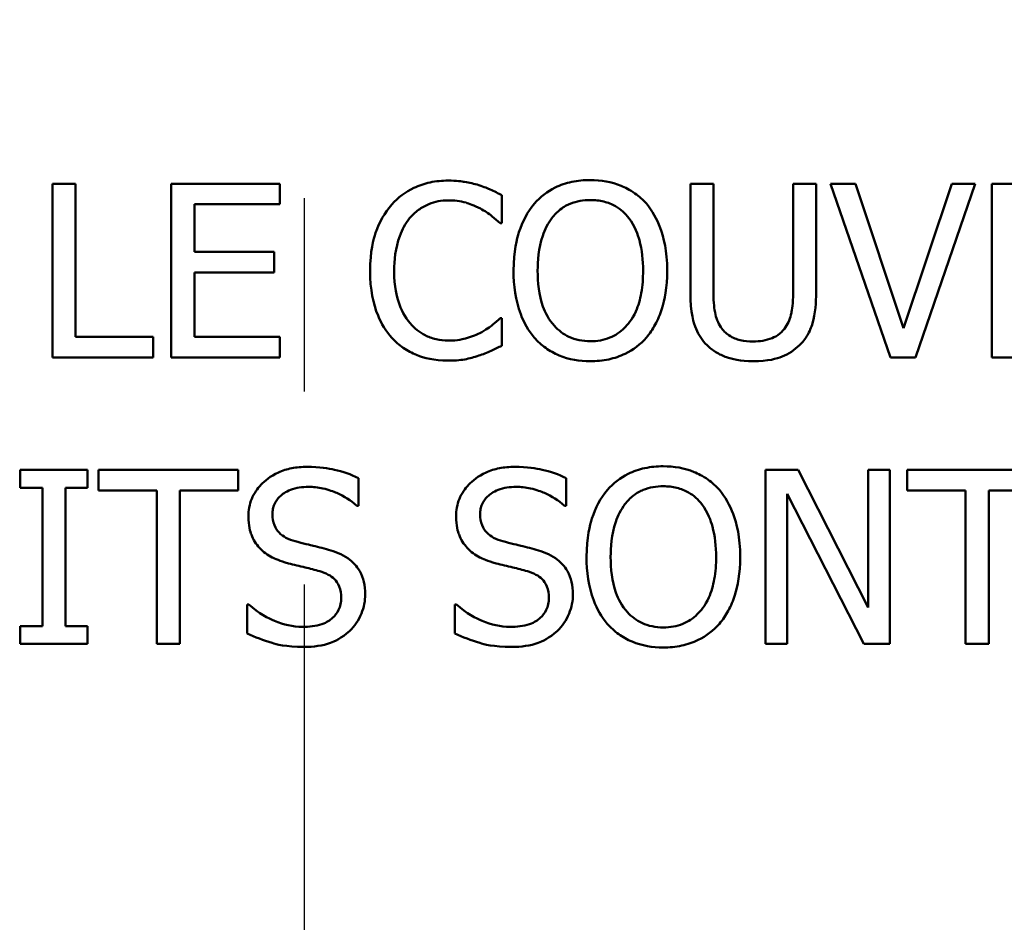
# Model space of a CAD drawing. Units: inches. Extents: x 0.1 to 17.5, y 0.1 to 13.5.
# Drawn here: x 9.6 to 10.1, y 7.8 to 8.3 of the extents above; entities that cross this region are included whole.
import ezdxf

# ---------------------------------------------------------------- set-up
doc = ezdxf.new("R2010")
doc.units = ezdxf.units.IN
doc.header["$LTSCALE"] = 0.8
doc.header["$MEASUREMENT"] = 0
doc.linetypes.add('CHAIN', pattern=[0.7087, 0.4724, -0.0591, 0.1181, -0.0591])
for name, color, linetype, lineweight in [('Center Mark (ANSI)', 7, 'Continuous', 25), ('Dimension (ANSI)', 7, 'Continuous', 25), ('Visible (ANSI)', 7, 'Continuous', 50), ('Visible Narrow (ANSI)', 7, 'Continuous', 35)]:
    doc.layers.add(name, color=color, linetype=linetype, lineweight=lineweight)
doc.styles.add('Note Text (ANSI)', font='tahoma.ttf')
doc.dimstyles.new('Default (ANSI)', dxfattribs={"dimscale": 0.8, "dimtxt": 0.15, "dimasz": 0.098425, "dimexe": 0.125, "dimexo": 0.0625, "dimgap": 0.031496, "dimtad": 0, "dimtih": 1, "dimtoh": 1, "dimrnd": 1e-08, "dimzin": 4, "dimdsep": 46, "dimtxsty": 'Note Text (ANSI)', "dimcen": 0.09, "dimdle": 0.393701, "dimclrd": 256, "dimclre": 256, "dimclrt": 256, "dimadec": 0, "dimazin": 1, "dimtfac": 0.8, "dimtofl": 0, "dimtmove": 0, "dimatfit": 3, "dimfxl": 1, "dimtolj": 1, "dimtzin": 4, "dimlwd": -1, "dimlwe": -1, "dimarcsym": 0})

# ---------------------------------------------------------------- blocks, each defined once
blk = doc.blocks.new('*D18')
at = {"layer": 'Defpoints', "color": 0, "transparency": 16777216}
for p in [(10.82852, 10.20389), (8.64982, 7.18283)]:
    blk.add_point(p, dxfattribs=at)
at = {"layer": 'Dimension (ANSI)', "transparency": 16777216}
for p, q in [((9.73917, 8.62136), (9.73917, 8.76536)), ((9.66717, 8.69336), (9.81117, 8.69336)), ((8.2493, 6.62745), (8.60376, 7.11897)), ((8.17056, 6.62745), (8.2493, 6.62745))]:
    blk.add_line(p, q, dxfattribs=at)
blk.add_arc((9.73917, 8.69336), 1.86236, 231.12554, 2.69001, dxfattribs=at)
blk.add_solid([(8.59312, 7.12664), (8.61441, 7.11129), (8.64982, 7.18283)], dxfattribs=at)
at = {"layer": 'Dimension (ANSI)', "transparency": 16777216, "insert": (7.86821, 6.62745), "char_height": 0.12, "attachment_point": 5, "style": 'Note Text (ANSI)'}
blk.add_mtext('\\A1; ∅3.72"\\P[∅95]', dxfattribs=at)

msp = doc.modelspace()

# ---------------------------------------------------------------- linework, layer by layer
at = {"layer": 'Center Mark (ANSI)', "linetype": 'CHAIN', "ltscale": 0.952448}
msp.add_line((9.73917, 10.64688), (9.73917, 6.85763), dxfattribs=at)
at = {"layer": 'Visible (ANSI)'}
for p, q in [((9.62069, 8.21465), (9.60873, 8.21465)), ((9.60873, 8.21465), (9.60873, 8.12465)), ((9.62069, 8.1353), (9.62069, 8.21465)), ((9.72659, 8.21465), (9.67028, 8.21465)), ((9.67028, 8.21465), (9.67028, 8.12465)), ((9.72659, 8.204), (9.72659, 8.21465)), ((9.95115, 8.21465), (9.93919, 8.21465)), ((9.93919, 8.21465), (9.93919, 8.15849)), ((9.95115, 8.15849), (9.95115, 8.21465)), ((10.00432, 8.21465), (9.99236, 8.21465)), ((9.99236, 8.21465), (9.99236, 8.1582)), ((10.00432, 8.15849), (10.00432, 8.21465)), ((10.02467, 8.21465), (10.01183, 8.21465)), ((10.01183, 8.21465), (10.04283, 8.12465)), ((10.04961, 8.13989), (10.02467, 8.21465)), ((10.07455, 8.21465), (10.04961, 8.13989)), ((10.05574, 8.12465), (10.08673, 8.21465)), ((10.08673, 8.21465), (10.07455, 8.21465)), ((10.15164, 8.21465), (10.09534, 8.21465)), ((10.09534, 8.21465), (10.09534, 8.12465)), ((9.84153, 8.19423), (9.84153, 8.20867)), ((9.68224, 8.17935), (9.68224, 8.204)), ((9.68224, 8.204), (9.72659, 8.204)), ((9.84058, 8.19423), (9.84153, 8.19423)), ((9.7236, 8.17935), (9.68224, 8.17935)), ((9.7236, 8.1687), (9.7236, 8.17935)), ((9.68224, 8.1353), (9.68224, 8.1687)), ((9.68224, 8.1687), (9.7236, 8.1687)), ((9.84153, 8.14507), (9.84066, 8.14507)), ((9.84153, 8.13078), (9.84153, 8.14507)), ((9.66087, 8.1353), (9.62069, 8.1353)), ((9.66087, 8.12465), (9.66087, 8.1353)), ((9.72659, 8.1353), (9.68224, 8.1353)), ((9.72659, 8.12465), (9.72659, 8.1353)), ((9.60873, 8.12465), (9.66087, 8.12465)), ((9.67028, 8.12465), (9.72659, 8.12465)), ((10.04283, 8.12465), (10.05574, 8.12465)), ((10.09534, 8.12465), (10.15164, 8.12465)), ((9.62692, 8.06647), (9.59206, 8.06647)), ((9.59206, 8.06647), (9.59206, 8.05728)), ((9.62692, 8.05728), (9.62692, 8.06647)), ((9.70489, 8.06647), (9.63254, 8.06647)), ((9.63254, 8.06647), (9.63254, 8.05582)), ((9.70489, 8.05582), (9.70489, 8.06647)), ((9.99509, 8.06647), (9.9781, 8.06647)), ((9.9781, 8.06647), (9.9781, 7.97647)), ((10.03134, 7.99521), (9.99509, 8.06647)), ((10.0425, 8.06647), (10.03134, 8.06647)), ((10.03134, 8.06647), (10.03134, 7.99521)), ((10.0425, 7.97647), (10.0425, 8.06647)), ((10.12389, 8.06647), (10.05154, 8.06647)), ((10.05154, 8.06647), (10.05154, 8.05582)), ((9.76725, 8.04794), (9.76725, 8.06224)), ((9.87483, 8.04794), (9.87483, 8.06224)), ((9.59206, 8.05728), (9.60351, 8.05728)), ((9.60351, 8.05728), (9.60351, 7.98566)), ((9.61547, 7.98566), (9.61547, 8.05728)), ((9.61547, 8.05728), (9.62692, 8.05728)), ((9.63254, 8.05582), (9.66273, 8.05582)), ((9.66273, 8.05582), (9.66273, 7.97647)), ((9.6747, 7.97647), (9.6747, 8.05582)), ((9.6747, 8.05582), (9.70489, 8.05582)), ((9.98926, 7.97647), (9.98926, 8.05407)), ((9.98926, 8.05407), (10.02908, 7.97647)), ((10.05154, 8.05582), (10.08174, 8.05582)), ((10.08174, 8.05582), (10.08174, 7.97647)), ((10.0937, 7.97647), (10.0937, 8.05582)), ((10.0937, 8.05582), (10.12389, 8.05582)), ((9.76637, 8.04794), (9.76725, 8.04794)), ((9.87395, 8.04794), (9.87483, 8.04794)), ((9.71043, 7.99689), (9.70956, 7.99689)), ((9.70956, 7.99689), (9.70956, 7.98187)), ((9.81713, 7.99689), (9.81713, 7.98187)), ((9.81801, 7.99689), (9.81713, 7.99689)), ((9.60351, 7.98566), (9.59206, 7.98566)), ((9.59206, 7.98566), (9.59206, 7.97647)), ((9.62692, 7.98566), (9.61547, 7.98566)), ((9.62692, 7.97647), (9.62692, 7.98566)), ((9.59206, 7.97647), (9.62692, 7.97647)), ((9.66273, 7.97647), (9.6747, 7.97647)), ((9.9781, 7.97647), (9.98926, 7.97647)), ((10.02908, 7.97647), (10.0425, 7.97647)), ((10.08174, 7.97647), (10.0937, 7.97647))]:
    msp.add_line(p, q, dxfattribs=at)
for points, knots in [([(9.81374, 8.21626), (9.81057, 8.21626), (9.80741, 8.21597), (9.80139, 8.21469), (9.7986, 8.21376), (9.79153, 8.21037), (9.78773, 8.20748), (9.7845, 8.20386)], [-0.08400238, -0.08400238, -0.08400238, -0.08400238, -0.05978272, -0.05978272, -0.03704129, -0.03704129, 0, 0, 0, 0]), ([(9.82957, 8.21392), (9.82718, 8.21465), (9.8247, 8.21519), (9.82098, 8.21581), (9.81806, 8.21626), (9.81374, 8.21626)], [-0.09732888, -0.09732888, -0.09732888, -0.09732888, -0.03289721, -0.03289721, 0, 0, 0, 0]), ([(9.84153, 8.20867), (9.83956, 8.20973), (9.83756, 8.21071), (9.83447, 8.21209), (9.8323, 8.21303), (9.82957, 8.21392)], [-0.06460872, -0.06460872, -0.06460872, -0.06460872, -0.02185515, -0.02185515, 0, 0, 0, 0]), ([(9.88733, 8.21655), (9.8841, 8.21655), (9.88088, 8.21625), (9.87475, 8.21493), (9.8719, 8.21397), (9.86503, 8.21061), (9.86143, 8.20785), (9.85838, 8.20437)], [-0.08271924, -0.08271924, -0.08271924, -0.08271924, -0.0582649, -0.0582649, -0.03527318, -0.03527318, 0, 0, 0, 0]), ([(9.91636, 8.20437), (9.9146, 8.20636), (9.91263, 8.20812), (9.90779, 8.21154), (9.90521, 8.21279), (9.89827, 8.21568), (9.89284, 8.21655), (9.88733, 8.21655)], [-0.06977724, -0.06977724, -0.06977724, -0.06977724, -0.05732222, -0.05732222, -0.0419696, -0.0419696, 0, 0, 0, 0]), ([(9.7845, 8.20386), (9.78072, 8.19958), (9.778, 8.19466), (9.77502, 8.18601), (9.77327, 8.17978), (9.77327, 8.16958)], [-0.2061847, -0.2061847, -0.2061847, -0.2061847, -0.0777389, -0.0777389, 0, 0, 0, 0]), ([(9.79376, 8.19678), (9.79512, 8.19837), (9.79664, 8.19981), (9.79998, 8.20227), (9.80175, 8.20327), (9.80684, 8.2054), (9.81019, 8.20604), (9.81367, 8.20604)], [-0.05785243, -0.05785243, -0.05785243, -0.05785243, -0.04201716, -0.04201716, -0.02650604, -0.02650604, 0, 0, 0, 0]), ([(9.81367, 8.20604), (9.81678, 8.20604), (9.81999, 8.20573), (9.82441, 8.20441), (9.82723, 8.20352), (9.83044, 8.20174)], [-0.08581533, -0.08581533, -0.08581533, -0.08581533, -0.02797205, -0.02797205, 0, 0, 0, 0]), ([(9.83044, 8.20174), (9.83253, 8.20059), (9.83465, 8.19925), (9.83788, 8.19659), (9.83926, 8.19544), (9.84058, 8.19423)], [-0.03186534, -0.03186534, -0.03186534, -0.03186534, -0.01366345, -0.01366345, 0, 0, 0, 0]), ([(9.85838, 8.20437), (9.85473, 8.2), (9.85216, 8.19497), (9.8493, 8.18623), (9.84758, 8.17987), (9.84758, 8.16965)], [-0.2041169, -0.2041169, -0.2041169, -0.2041169, -0.0778565, -0.0778565, 0, 0, 0, 0]), ([(9.86742, 8.19685), (9.86871, 8.19852), (9.87016, 8.20003), (9.87368, 8.20281), (9.87544, 8.20371), (9.88021, 8.20567), (9.88381, 8.20619), (9.88741, 8.20619)], [-0.04967568, -0.04967568, -0.04967568, -0.04967568, -0.03925106, -0.03925106, -0.02739454, -0.02739454, 0, 0, 0, 0]), ([(9.88741, 8.20619), (9.88975, 8.20619), (9.89209, 8.20595), (9.89649, 8.20485), (9.89855, 8.20405), (9.90315, 8.2014), (9.90542, 8.19933), (9.90732, 8.19685)], [-0.05843002, -0.05843002, -0.05843002, -0.05843002, -0.04051219, -0.04051219, -0.02374939, -0.02374939, 0, 0, 0, 0]), ([(9.92715, 8.16965), (9.92715, 8.17983), (9.9254, 8.18686), (9.92183, 8.19641), (9.91951, 8.20068), (9.91636, 8.20437)], [-0.07763555, -0.07763555, -0.07763555, -0.07763555, -0.03698729, -0.03698729, 0, 0, 0, 0]), ([(9.78574, 8.16958), (9.78574, 8.17494), (9.78634, 8.18131), (9.78985, 8.19088), (9.7915, 8.19405), (9.79376, 8.19678)], [-0.07768168, -0.07768168, -0.07768168, -0.07768168, -0.02700165, -0.02700165, 0, 0, 0, 0]), ([(9.86006, 8.16965), (9.86006, 8.17435), (9.86047, 8.18115), (9.86378, 8.19099), (9.8653, 8.19413), (9.86742, 8.19685)], [-0.0791509, -0.0791509, -0.0791509, -0.0791509, -0.02628655, -0.02628655, 0, 0, 0, 0]), ([(9.90732, 8.19685), (9.9105, 8.19275), (9.91201, 8.18807), (9.91417, 8.18036), (9.91468, 8.17492), (9.91468, 8.16965)], [-0.06091141, -0.06091141, -0.06091141, -0.06091141, -0.04015765, -0.04015765, 0, 0, 0, 0]), ([(9.77327, 8.16958), (9.77327, 8.15989), (9.77487, 8.15244), (9.77911, 8.14215), (9.78146, 8.13823), (9.78457, 8.13486)], [-0.08480895, -0.08480895, -0.08480895, -0.08480895, -0.03495084, -0.03495084, 0, 0, 0, 0]), ([(9.79405, 8.14237), (9.79127, 8.14567), (9.78932, 8.14955), (9.78718, 8.15599), (9.78574, 8.16096), (9.78574, 8.16958)], [-0.1802583, -0.1802583, -0.1802583, -0.1802583, -0.0656626, -0.0656626, 0, 0, 0, 0]), ([(9.84758, 8.16965), (9.84758, 8.16198), (9.84858, 8.15425), (9.85295, 8.14267), (9.85523, 8.13856), (9.85831, 8.13501)], [-0.09430571, -0.09430571, -0.09430571, -0.09430571, -0.0358483, -0.0358483, 0, 0, 0, 0]), ([(9.88741, 8.13311), (9.88543, 8.13311), (9.88345, 8.13329), (9.8797, 8.13407), (9.87794, 8.13465), (9.87337, 8.13679), (9.87088, 8.1387), (9.86585, 8.14423), (9.86403, 8.14775), (9.86073, 8.15698), (9.86006, 8.16348), (9.86006, 8.16965)], [-0.1196343, -0.1196343, -0.1196343, -0.1196343, -0.1069311, -0.1069311, -0.0949819, -0.0949819, -0.074519, -0.074519, -0.0469885, -0.0469885, 0, 0, 0, 0]), ([(9.91468, 8.16965), (9.91468, 8.16579), (9.91442, 8.16184), (9.91315, 8.15478), (9.91225, 8.15156), (9.90895, 8.14422), (9.90665, 8.14158), (9.9028, 8.1378), (9.90033, 8.13614), (9.89431, 8.13366), (9.89089, 8.13311), (9.88741, 8.13311)], [-0.09483936, -0.09483936, -0.09483936, -0.09483936, -0.08015362, -0.08015362, -0.06760949, -0.06760949, -0.04960219, -0.04960219, -0.02653351, -0.02653351, 0, 0, 0, 0]), ([(9.91636, 8.13501), (9.91816, 8.13706), (9.91969, 8.13931), (9.92239, 8.1443), (9.9235, 8.14704), (9.92584, 8.1545), (9.92715, 8.16094), (9.92715, 8.16965)], [-0.1437062, -0.1437062, -0.1437062, -0.1437062, -0.10651, -0.10651, -0.0663769, -0.0663769, 0, 0, 0, 0]), ([(9.93919, 8.15849), (9.93919, 8.14771), (9.941, 8.14217), (9.94343, 8.13631), (9.94533, 8.1335), (9.9478, 8.13107)], [-0.04837851, -0.04837851, -0.04837851, -0.04837851, -0.02636762, -0.02636762, 0, 0, 0, 0]), ([(9.95502, 8.14033), (9.95347, 8.14267), (9.95247, 8.14524), (9.95167, 8.14947), (9.95115, 8.15259), (9.95115, 8.15849)], [-0.1288202, -0.1288202, -0.1288202, -0.1288202, -0.0449597, -0.0449597, 0, 0, 0, 0]), ([(9.99236, 8.1582), (9.99236, 8.15244), (9.99182, 8.14928), (9.99098, 8.14508), (9.98999, 8.1426), (9.98849, 8.14033)], [-0.03265287, -0.03265287, -0.03265287, -0.03265287, -0.02071623, -0.02071623, 0, 0, 0, 0]), ([(9.99571, 8.13107), (9.99731, 8.13259), (9.99867, 8.1343), (10.00095, 8.13813), (10.00181, 8.1402), (10.00389, 8.14758), (10.00432, 8.15308), (10.00432, 8.15849)], [-0.07520492, -0.07520492, -0.07520492, -0.07520492, -0.05840699, -0.05840699, -0.04122287, -0.04122287, 0, 0, 0, 0]), ([(9.81367, 8.1334), (9.8116, 8.1334), (9.80956, 8.13363), (9.80519, 8.13465), (9.80326, 8.13545), (9.79881, 8.13771), (9.79624, 8.13981), (9.79405, 8.14237)], [-0.04858492, -0.04858492, -0.04858492, -0.04858492, -0.0380343, -0.0380343, -0.02569011, -0.02569011, 0, 0, 0, 0]), ([(9.84066, 8.14507), (9.83953, 8.14395), (9.83805, 8.14271), (9.83614, 8.14116), (9.83432, 8.13971), (9.8311, 8.13785)], [-0.07883071, -0.07883071, -0.07883071, -0.07883071, -0.02828546, -0.02828546, 0, 0, 0, 0]), ([(9.97172, 8.13297), (9.96945, 8.13297), (9.96714, 8.13317), (9.96336, 8.13408), (9.96122, 8.13477), (9.95748, 8.13728), (9.95611, 8.13867), (9.95502, 8.14033)], [-0.06088475, -0.06088475, -0.06088475, -0.06088475, -0.03426979, -0.03426979, -0.0151726, -0.0151726, 0, 0, 0, 0]), ([(9.98849, 8.14033), (9.98768, 8.1391), (9.98669, 8.13802), (9.98405, 8.13589), (9.98257, 8.13518), (9.97846, 8.13347), (9.9751, 8.13297), (9.97172, 8.13297)], [-0.04016073, -0.04016073, -0.04016073, -0.04016073, -0.0338829, -0.0338829, -0.02574461, -0.02574461, 0, 0, 0, 0]), ([(9.8311, 8.13785), (9.82864, 8.13649), (9.82596, 8.13546), (9.82191, 8.13429), (9.81865, 8.1334), (9.81367, 8.1334)], [-0.1135489, -0.1135489, -0.1135489, -0.1135489, -0.0379289, -0.0379289, 0, 0, 0, 0]), ([(9.78457, 8.13486), (9.78634, 8.13292), (9.78831, 8.13119), (9.79263, 8.1282), (9.79493, 8.12697), (9.80114, 8.1245), (9.80642, 8.12305), (9.81352, 8.12305)], [-0.1243415, -0.1243415, -0.1243415, -0.1243415, -0.0892209, -0.0892209, -0.0541681, -0.0541681, 0, 0, 0, 0]), ([(9.82957, 8.12567), (9.83168, 8.12633), (9.83392, 8.12715), (9.83778, 8.12902), (9.83965, 8.12991), (9.84153, 8.13078)], [-0.03266669, -0.03266669, -0.03266669, -0.03266669, -0.01578581, -0.01578581, 0, 0, 0, 0]), ([(9.85831, 8.13501), (9.86008, 8.13299), (9.86204, 8.13119), (9.8663, 8.12813), (9.86858, 8.12683), (9.87627, 8.12362), (9.88177, 8.12275), (9.88733, 8.12275)], [-0.08548133, -0.08548133, -0.08548133, -0.08548133, -0.06347194, -0.06347194, -0.04240548, -0.04240548, 0, 0, 0, 0]), ([(9.88733, 8.12275), (9.89054, 8.12275), (9.89374, 8.12305), (9.89982, 8.12435), (9.90275, 8.12531), (9.90966, 8.12866), (9.91327, 8.13151), (9.91636, 8.13501)], [-0.08319322, -0.08319322, -0.08319322, -0.08319322, -0.0585795, -0.0585795, -0.03557248, -0.03557248, 0, 0, 0, 0]), ([(9.9478, 8.13107), (9.94919, 8.12968), (9.95072, 8.12847), (9.95411, 8.12636), (9.95595, 8.12551), (9.96062, 8.12386), (9.96501, 8.12275), (9.97172, 8.12275)], [-0.12103, -0.12103, -0.12103, -0.12103, -0.086616, -0.086616, -0.0511181, -0.0511181, 0, 0, 0, 0]), ([(9.97172, 8.12275), (9.97949, 8.12275), (9.98401, 8.12409), (9.99009, 8.12653), (9.9931, 8.1285), (9.99571, 8.13107)], [-0.04988495, -0.04988495, -0.04988495, -0.04988495, -0.02794866, -0.02794866, 0, 0, 0, 0]), ([(9.81352, 8.12305), (9.81655, 8.12305), (9.81971, 8.1232), (9.82475, 8.12419), (9.82718, 8.12488), (9.82957, 8.12567)], [-0.03914139, -0.03914139, -0.03914139, -0.03914139, -0.01918848, -0.01918848, 0, 0, 0, 0]), ([(9.74048, 8.06807), (9.73785, 8.06807), (9.73523, 8.06785), (9.73027, 8.06687), (9.72795, 8.06615), (9.72154, 8.06325), (9.71868, 8.06078), (9.71478, 8.05671), (9.71312, 8.05429), (9.71076, 8.04861), (9.71021, 8.04551), (9.71021, 8.04233)], [-0.08946357, -0.08946357, -0.08946357, -0.08946357, -0.07789846, -0.07789846, -0.06719942, -0.06719942, -0.04690242, -0.04690242, -0.02426157, -0.02426157, 0, 0, 0, 0]), ([(9.76725, 8.06224), (9.76328, 8.0642), (9.7591, 8.06561), (9.7519, 8.06722), (9.7471, 8.06807), (9.74048, 8.06807)], [-0.1261034, -0.1261034, -0.1261034, -0.1261034, -0.0504281, -0.0504281, 0, 0, 0, 0]), ([(9.84806, 8.06807), (9.84543, 8.06807), (9.8428, 8.06785), (9.83784, 8.06687), (9.83553, 8.06615), (9.82912, 8.06325), (9.82626, 8.06078), (9.82235, 8.05671), (9.8207, 8.05429), (9.81833, 8.04861), (9.81779, 8.04551), (9.81779, 8.04233)], [-0.08946357, -0.08946357, -0.08946357, -0.08946357, -0.07789846, -0.07789846, -0.06719942, -0.06719942, -0.04690242, -0.04690242, -0.02426157, -0.02426157, 0, 0, 0, 0]), ([(9.87483, 8.06224), (9.87086, 8.0642), (9.86667, 8.06561), (9.85947, 8.06722), (9.85468, 8.06807), (9.84806, 8.06807)], [-0.1261034, -0.1261034, -0.1261034, -0.1261034, -0.0504281, -0.0504281, 0, 0, 0, 0]), ([(9.92515, 8.06836), (9.92192, 8.06836), (9.91869, 8.06807), (9.91257, 8.06675), (9.90972, 8.06578), (9.90285, 8.06243), (9.89925, 8.05966), (9.89619, 8.05618)], [-0.08271924, -0.08271924, -0.08271924, -0.08271924, -0.0582649, -0.0582649, -0.03527318, -0.03527318, 0, 0, 0, 0]), ([(9.95418, 8.05618), (9.95241, 8.05817), (9.95045, 8.05994), (9.94561, 8.06336), (9.94303, 8.06461), (9.93608, 8.0675), (9.93066, 8.06836), (9.92515, 8.06836)], [-0.06977724, -0.06977724, -0.06977724, -0.06977724, -0.05732222, -0.05732222, -0.0419696, -0.0419696, 0, 0, 0, 0]), ([(9.72269, 8.04357), (9.72269, 8.04447), (9.72276, 8.04538), (9.72311, 8.04711), (9.72336, 8.04793), (9.72435, 8.05023), (9.7253, 8.05153), (9.72777, 8.05391), (9.72955, 8.05518), (9.73494, 8.0573), (9.73814, 8.05772), (9.74128, 8.05772)], [-0.08215237, -0.08215237, -0.08215237, -0.08215237, -0.07200965, -0.07200965, -0.06236038, -0.06236038, -0.0440706, -0.0440706, -0.02397649, -0.02397649, 0, 0, 0, 0]), ([(9.74128, 8.05772), (9.74382, 8.05772), (9.74632, 8.05746), (9.752, 8.05623), (9.75442, 8.05522), (9.7597, 8.05286), (9.76335, 8.05071), (9.76637, 8.04794)], [-0.05404446, -0.05404446, -0.05404446, -0.05404446, -0.04410284, -0.04410284, -0.0312605, -0.0312605, 0, 0, 0, 0]), ([(9.83026, 8.04357), (9.83026, 8.04447), (9.83034, 8.04538), (9.83068, 8.04711), (9.83093, 8.04793), (9.83193, 8.05023), (9.83288, 8.05153), (9.83535, 8.05391), (9.83713, 8.05518), (9.84252, 8.0573), (9.84571, 8.05772), (9.84886, 8.05772)], [-0.08215237, -0.08215237, -0.08215237, -0.08215237, -0.07200965, -0.07200965, -0.06236038, -0.06236038, -0.0440706, -0.0440706, -0.02397649, -0.02397649, 0, 0, 0, 0]), ([(9.84886, 8.05772), (9.85139, 8.05772), (9.8539, 8.05746), (9.85958, 8.05623), (9.862, 8.05522), (9.86727, 8.05286), (9.87092, 8.05071), (9.87395, 8.04794)], [-0.05404446, -0.05404446, -0.05404446, -0.05404446, -0.04410284, -0.04410284, -0.0312605, -0.0312605, 0, 0, 0, 0]), ([(9.89619, 8.05618), (9.89255, 8.05182), (9.88997, 8.04678), (9.88712, 8.03805), (9.8854, 8.03169), (9.8854, 8.02147)], [-0.2041169, -0.2041169, -0.2041169, -0.2041169, -0.0778565, -0.0778565, 0, 0, 0, 0]), ([(9.90524, 8.04867), (9.90652, 8.05033), (9.90797, 8.05185), (9.9115, 8.05462), (9.91326, 8.05553), (9.91803, 8.05749), (9.92163, 8.05801), (9.92522, 8.05801)], [-0.04967568, -0.04967568, -0.04967568, -0.04967568, -0.03925106, -0.03925106, -0.02739454, -0.02739454, 0, 0, 0, 0]), ([(9.92522, 8.05801), (9.92757, 8.05801), (9.9299, 8.05776), (9.93431, 8.05667), (9.93636, 8.05587), (9.94097, 8.05322), (9.94324, 8.05115), (9.94513, 8.04867)], [-0.05843002, -0.05843002, -0.05843002, -0.05843002, -0.04051219, -0.04051219, -0.02374939, -0.02374939, 0, 0, 0, 0]), ([(9.96497, 8.02147), (9.96497, 8.03165), (9.96322, 8.03868), (9.95965, 8.04822), (9.95733, 8.05249), (9.95418, 8.05618)], [-0.07763555, -0.07763555, -0.07763555, -0.07763555, -0.03698729, -0.03698729, 0, 0, 0, 0]), ([(9.89787, 8.02147), (9.89787, 8.02617), (9.89828, 8.03297), (9.9016, 8.04281), (9.90312, 8.04595), (9.90524, 8.04867)], [-0.0791509, -0.0791509, -0.0791509, -0.0791509, -0.02628655, -0.02628655, 0, 0, 0, 0]), ([(9.94513, 8.04867), (9.94831, 8.04456), (9.94983, 8.03988), (9.95199, 8.03218), (9.9525, 8.02674), (9.9525, 8.02147)], [-0.06091141, -0.06091141, -0.06091141, -0.06091141, -0.04015765, -0.04015765, 0, 0, 0, 0]), ([(9.73443, 8.02956), (9.7328, 8.03), (9.73118, 8.0306), (9.72838, 8.03211), (9.72717, 8.03298), (9.72531, 8.03488), (9.72438, 8.03605), (9.72296, 8.03962), (9.72269, 8.0416), (9.72269, 8.04357)], [-0.06839736, -0.06839736, -0.06839736, -0.06839736, -0.04761113, -0.04761113, -0.02924709, -0.02924709, -0.0149719, -0.0149719, 0, 0, 0, 0]), ([(9.842, 8.02956), (9.84037, 8.03), (9.83876, 8.0306), (9.83596, 8.03211), (9.83475, 8.03298), (9.83289, 8.03488), (9.83195, 8.03605), (9.83053, 8.03962), (9.83026, 8.0416), (9.83026, 8.04357)], [-0.06839736, -0.06839736, -0.06839736, -0.06839736, -0.04761113, -0.04761113, -0.02924709, -0.02924709, -0.0149719, -0.0149719, 0, 0, 0, 0]), ([(9.71021, 8.04233), (9.71021, 8.03749), (9.71119, 8.03451), (9.71277, 8.03041), (9.71417, 8.02809), (9.71605, 8.02606)], [-0.03347068, -0.03347068, -0.03347068, -0.03347068, -0.021024, -0.021024, 0, 0, 0, 0]), ([(9.81779, 8.04233), (9.81779, 8.03749), (9.81876, 8.03451), (9.82035, 8.03041), (9.82175, 8.02809), (9.82363, 8.02606)], [-0.03347068, -0.03347068, -0.03347068, -0.03347068, -0.021024, -0.021024, 0, 0, 0, 0]), ([(9.75288, 8.02482), (9.75, 8.02569), (9.74664, 8.02654), (9.74274, 8.02747), (9.73824, 8.02854), (9.73443, 8.02956)], [-0.1187098, -0.1187098, -0.1187098, -0.1187098, -0.030087, -0.030087, 0, 0, 0, 0]), ([(9.86046, 8.02482), (9.85757, 8.02569), (9.85421, 8.02654), (9.85032, 8.02747), (9.84582, 8.02854), (9.842, 8.02956)], [-0.1187098, -0.1187098, -0.1187098, -0.1187098, -0.030087, -0.030087, 0, 0, 0, 0]), ([(9.71605, 8.02606), (9.71794, 8.02407), (9.72012, 8.02245), (9.72382, 8.02059), (9.7265, 8.01929), (9.73093, 8.01811)], [-0.1040913, -0.1040913, -0.1040913, -0.1040913, -0.0349262, -0.0349262, 0, 0, 0, 0]), ([(9.77075, 8.00214), (9.77075, 8.00429), (9.77054, 8.00643), (9.76958, 8.01044), (9.76888, 8.01228), (9.7663, 8.01688), (9.76434, 8.01873), (9.7599, 8.02219), (9.75641, 8.02374), (9.75288, 8.02482)], [-0.06131231, -0.06131231, -0.06131231, -0.06131231, -0.05170268, -0.05170268, -0.0428214, -0.0428214, -0.0281007, -0.0281007, 0, 0, 0, 0]), ([(9.82363, 8.02606), (9.82552, 8.02407), (9.8277, 8.02245), (9.83139, 8.02059), (9.83407, 8.01929), (9.8385, 8.01811)], [-0.1040913, -0.1040913, -0.1040913, -0.1040913, -0.0349262, -0.0349262, 0, 0, 0, 0]), ([(9.87833, 8.00214), (9.87833, 8.00429), (9.87811, 8.00643), (9.87715, 8.01044), (9.87646, 8.01228), (9.87388, 8.01688), (9.87192, 8.01873), (9.86748, 8.02219), (9.86398, 8.02374), (9.86046, 8.02482)], [-0.06131231, -0.06131231, -0.06131231, -0.06131231, -0.05170268, -0.05170268, -0.0428214, -0.0428214, -0.0281007, -0.0281007, 0, 0, 0, 0]), ([(9.73093, 8.01811), (9.73365, 8.01742), (9.73682, 8.01663), (9.74213, 8.01541), (9.74466, 8.01474), (9.74719, 8.01403)], [-0.04149285, -0.04149285, -0.04149285, -0.04149285, -0.01999448, -0.01999448, 0, 0, 0, 0]), ([(9.8385, 8.01811), (9.84122, 8.01742), (9.8444, 8.01663), (9.8497, 8.01541), (9.85224, 8.01474), (9.85477, 8.01403)], [-0.04149285, -0.04149285, -0.04149285, -0.04149285, -0.01999448, -0.01999448, 0, 0, 0, 0]), ([(9.8854, 8.02147), (9.8854, 8.01379), (9.8864, 8.00607), (9.89077, 7.99449), (9.89304, 7.99038), (9.89612, 7.98682)], [-0.09430571, -0.09430571, -0.09430571, -0.09430571, -0.0358483, -0.0358483, 0, 0, 0, 0]), ([(9.92522, 7.98493), (9.92324, 7.98493), (9.92127, 7.98511), (9.91751, 7.98589), (9.91575, 7.98646), (9.91118, 7.98861), (9.90869, 7.99051), (9.90367, 7.99605), (9.90185, 7.99957), (9.89855, 8.00879), (9.89787, 8.0153), (9.89787, 8.02147)], [-0.1196343, -0.1196343, -0.1196343, -0.1196343, -0.1069311, -0.1069311, -0.0949819, -0.0949819, -0.074519, -0.074519, -0.0469885, -0.0469885, 0, 0, 0, 0]), ([(9.9525, 8.02147), (9.9525, 8.0176), (9.95224, 8.01366), (9.95097, 8.0066), (9.95006, 8.00338), (9.94676, 7.99604), (9.94446, 7.9934), (9.94061, 7.98962), (9.93815, 7.98796), (9.93213, 7.98548), (9.9287, 7.98493), (9.92522, 7.98493)], [-0.09483936, -0.09483936, -0.09483936, -0.09483936, -0.08015362, -0.08015362, -0.06760949, -0.06760949, -0.04960219, -0.04960219, -0.02653351, -0.02653351, 0, 0, 0, 0]), ([(9.95418, 7.98682), (9.95598, 7.98888), (9.95751, 7.99112), (9.96021, 7.99612), (9.96132, 7.99886), (9.96365, 8.00632), (9.96497, 8.01276), (9.96497, 8.02147)], [-0.1437062, -0.1437062, -0.1437062, -0.1437062, -0.10651, -0.10651, -0.0663769, -0.0663769, 0, 0, 0, 0]), ([(9.74719, 8.01403), (9.74871, 8.01359), (9.75023, 8.01301), (9.75281, 8.0116), (9.75392, 8.01081), (9.75563, 8.00907), (9.75657, 8.00788), (9.758, 8.00426), (9.75828, 8.00225), (9.75828, 8.00024)], [-0.06883677, -0.06883677, -0.06883677, -0.06883677, -0.04773583, -0.04773583, -0.02965926, -0.02965926, -0.01524394, -0.01524394, 0, 0, 0, 0]), ([(9.85477, 8.01403), (9.85629, 8.01359), (9.8578, 8.01301), (9.86039, 8.0116), (9.8615, 8.01081), (9.8632, 8.00907), (9.86414, 8.00788), (9.86558, 8.00426), (9.86585, 8.00225), (9.86585, 8.00024)], [-0.06883677, -0.06883677, -0.06883677, -0.06883677, -0.04773583, -0.04773583, -0.02965926, -0.02965926, -0.01524394, -0.01524394, 0, 0, 0, 0]), ([(9.75828, 8.00024), (9.75828, 7.99914), (9.75818, 7.99804), (9.75773, 7.99594), (9.75741, 7.99496), (9.7562, 7.99242), (9.75512, 7.99103), (9.75259, 7.98876), (9.75089, 7.98758), (9.74514, 7.98557), (9.74158, 7.98522), (9.73822, 7.98522)], [-0.09649891, -0.09649891, -0.09649891, -0.09649891, -0.08238708, -0.08238708, -0.06909022, -0.06909022, -0.04631524, -0.04631524, -0.02556308, -0.02556308, 0, 0, 0, 0]), ([(9.76258, 7.98303), (9.76392, 7.98427), (9.7651, 7.98564), (9.76718, 7.98869), (9.76804, 7.99034), (9.77006, 7.99531), (9.77075, 7.99866), (9.77075, 8.00214)], [-0.05486432, -0.05486432, -0.05486432, -0.05486432, -0.04088888, -0.04088888, -0.02652651, -0.02652651, 0, 0, 0, 0]), ([(9.86585, 8.00024), (9.86585, 7.99914), (9.86575, 7.99804), (9.86531, 7.99594), (9.86499, 7.99496), (9.86377, 7.99242), (9.8627, 7.99103), (9.86017, 7.98876), (9.85847, 7.98758), (9.85272, 7.98557), (9.84915, 7.98522), (9.8458, 7.98522)], [-0.09649891, -0.09649891, -0.09649891, -0.09649891, -0.08238708, -0.08238708, -0.06909022, -0.06909022, -0.04631524, -0.04631524, -0.02556308, -0.02556308, 0, 0, 0, 0]), ([(9.87016, 7.98303), (9.8715, 7.98427), (9.87268, 7.98564), (9.87476, 7.98869), (9.87562, 7.99034), (9.87764, 7.99531), (9.87833, 7.99866), (9.87833, 8.00214)], [-0.05486432, -0.05486432, -0.05486432, -0.05486432, -0.04088888, -0.04088888, -0.02652651, -0.02652651, 0, 0, 0, 0]), ([(9.73822, 7.98522), (9.73325, 7.98522), (9.72841, 7.9864), (9.72069, 7.98957), (9.71563, 7.99201), (9.71043, 7.99689)], [-0.134125, -0.134125, -0.134125, -0.134125, -0.0543541, -0.0543541, 0, 0, 0, 0]), ([(9.8458, 7.98522), (9.84083, 7.98522), (9.83599, 7.9864), (9.82826, 7.98957), (9.82321, 7.99201), (9.81801, 7.99689)], [-0.134125, -0.134125, -0.134125, -0.134125, -0.0543541, -0.0543541, 0, 0, 0, 0]), ([(9.7391, 7.97486), (9.74395, 7.97486), (9.74875, 7.97541), (9.75464, 7.97769), (9.7585, 7.9793), (9.76258, 7.98303)], [-0.1356253, -0.1356253, -0.1356253, -0.1356253, -0.0421674, -0.0421674, 0, 0, 0, 0]), ([(9.84667, 7.97486), (9.85152, 7.97486), (9.85633, 7.97541), (9.86221, 7.97769), (9.86608, 7.9793), (9.87016, 7.98303)], [-0.1356253, -0.1356253, -0.1356253, -0.1356253, -0.0421674, -0.0421674, 0, 0, 0, 0]), ([(9.89612, 7.98682), (9.89789, 7.98481), (9.89986, 7.98301), (9.90411, 7.97994), (9.9064, 7.97865), (9.91409, 7.97544), (9.91958, 7.97457), (9.92515, 7.97457)], [-0.08548133, -0.08548133, -0.08548133, -0.08548133, -0.06347194, -0.06347194, -0.04240548, -0.04240548, 0, 0, 0, 0]), ([(9.92515, 7.97457), (9.92836, 7.97457), (9.93156, 7.97487), (9.93764, 7.97616), (9.94056, 7.97712), (9.94748, 7.98048), (9.95109, 7.98333), (9.95418, 7.98682)], [-0.08319322, -0.08319322, -0.08319322, -0.08319322, -0.0585795, -0.0585795, -0.03557248, -0.03557248, 0, 0, 0, 0]), ([(9.70956, 7.98187), (9.71372, 7.97986), (9.71804, 7.97822), (9.72442, 7.97633), (9.72955, 7.97486), (9.7391, 7.97486)], [-0.2380488, -0.2380488, -0.2380488, -0.2380488, -0.0727553, -0.0727553, 0, 0, 0, 0]), ([(9.81713, 7.98187), (9.8213, 7.97986), (9.82562, 7.97822), (9.83199, 7.97633), (9.83712, 7.97486), (9.84667, 7.97486)], [-0.2380488, -0.2380488, -0.2380488, -0.2380488, -0.0727553, -0.0727553, 0, 0, 0, 0])]:
    msp.add_open_spline(points, degree=3, knots=knots, dxfattribs=at)
at = {"layer": 'Visible Narrow (ANSI)'}
for points, knots in [([(11.45601, 8.36257), (11.45482, 8.35642), (11.45361, 8.35028), (11.44903, 8.33365), (11.44437, 8.32353), (11.43684, 8.30857), (11.43432, 8.30361), (11.42982, 8.29354), (11.42786, 8.28843), (11.42402, 8.2763), (11.42232, 8.26922), (11.37934, 8.10163), (11.3147, 7.94611), (11.14352, 7.65969), (11.03723, 7.52906), (10.77418, 7.28691), (10.61179, 7.18073), (10.26103, 7.02687), (10.07317, 6.97933), (9.69185, 6.94774), (9.49838, 6.96379), (9.16242, 7.04887), (9.01705, 7.10728), (8.77439, 7.24517), (8.67345, 7.31776), (8.51642, 7.4583), (8.45583, 7.52141), (8.34842, 7.65157), (8.30094, 7.71815), (8.22548, 7.84156), (8.19553, 7.8971), (8.14795, 7.99821), (8.12907, 8.04313), (8.09904, 8.12394), (8.08712, 8.15953), (8.06976, 8.21748), (8.06361, 8.23964), (8.05608, 8.26895), (8.05438, 8.27605), (8.05053, 8.2882), (8.04857, 8.29332), (8.04407, 8.30338), (8.04155, 8.30834), (8.03403, 8.32326), (8.02937, 8.33335), (8.02476, 8.35006), (8.02353, 8.35632), (8.02232, 8.36258)], [-12.963651, -12.963651, -12.963651, -12.963651, -12.916176, -12.916176, -12.832865, -12.832865, -12.791209, -12.791209, -12.749553, -12.749553, -12.694013, -12.694013, -11.429692, -11.429692, -10.165366, -10.165366, -8.71403, -8.71403, -7.262694, -7.262694, -5.811358, -5.811358, -4.631532, -4.631532, -3.697225, -3.697225, -3.034424, -3.034424, -2.412784, -2.412784, -1.9346, -1.9346, -1.566766, -1.566766, -1.283816, -1.283816, -1.110278, -1.110278, -1.055127, -1.055127, -1.013763, -1.013763, -0.9724, -0.9724, -0.889674, -0.889674, -0.841678, -0.841678, -0.841678, -0.841678]), ([(7.9438, 8.34744), (7.94506, 8.3409), (7.94635, 8.33436), (7.94994, 8.31663), (7.95225, 8.30552), (7.95586, 8.28891), (7.95708, 8.28337), (7.95962, 8.27227), (7.96092, 8.26671), (7.96407, 8.25369), (7.96593, 8.24622), (7.97386, 8.21534), (7.98035, 8.19199), (7.99863, 8.13094), (8.0112, 8.09344), (8.04283, 8.0083), (8.06272, 7.96098), (8.11286, 7.85445), (8.14441, 7.79594), (8.22391, 7.66592), (8.27393, 7.59577), (8.38709, 7.45864), (8.45093, 7.39215), (8.61637, 7.24408), (8.72272, 7.1676), (8.97837, 7.02233), (9.13153, 6.96079), (9.48548, 6.87115), (9.68931, 6.85424), (10.09106, 6.88753), (10.28898, 6.93762), (10.65853, 7.09971), (10.82962, 7.21158), (11.10676, 7.4667), (11.21874, 7.60432), (11.39909, 7.90609), (11.46719, 8.06993), (11.51247, 8.2465), (11.51433, 8.25395), (11.51747, 8.26694), (11.51877, 8.2725), (11.52131, 8.28361), (11.52254, 8.28915), (11.52615, 8.30581), (11.52846, 8.31695), (11.53203, 8.33458), (11.5333, 8.34101), (11.53454, 8.34744)], [0.841678, 0.841678, 0.841678, 0.841678, 0.889674, 0.889674, 0.9724, 0.9724, 1.013763, 1.013763, 1.055127, 1.055127, 1.110278, 1.110278, 1.283816, 1.283816, 1.566766, 1.566766, 1.9346, 1.9346, 2.412784, 2.412784, 3.034424, 3.034424, 3.697225, 3.697225, 4.631532, 4.631532, 5.811358, 5.811358, 7.262694, 7.262694, 8.71403, 8.71403, 10.165366, 10.165366, 11.429692, 11.429692, 12.694013, 12.694013, 12.749553, 12.749553, 12.791209, 12.791209, 12.832865, 12.832865, 12.916176, 12.916176, 12.963651, 12.963651, 12.963651, 12.963651])]:
    msp.add_open_spline(points, degree=3, knots=knots, dxfattribs=at)

# ---------------------------------------------------------------- dimensions: what is measured, and where the dimension line sits
at = {"layer": 'Dimension (ANSI)'}
dim = msp.add_diameter_dim_2p(p1=(10.82852, 10.20389), p2=(8.64982, 7.18283), text=' <>"\\X[∅95]', dimstyle='Default (ANSI)', override={"dimgap": 0.031496, "dimdec": 2, "dimlfac": 1, "dimpost": '\\X', "dimtol": 0, "dimlim": 0, "dimtp": 0, "dimtm": 0, "dimtdec": 2}, dxfattribs=at)
dim.commit()
dim.dimension.update_dxf_attribs({"geometry": '*D18', "text_midpoint": (7.86821, 6.62745), "dimtype": 163})

doc.saveas('drawing.dxf')
